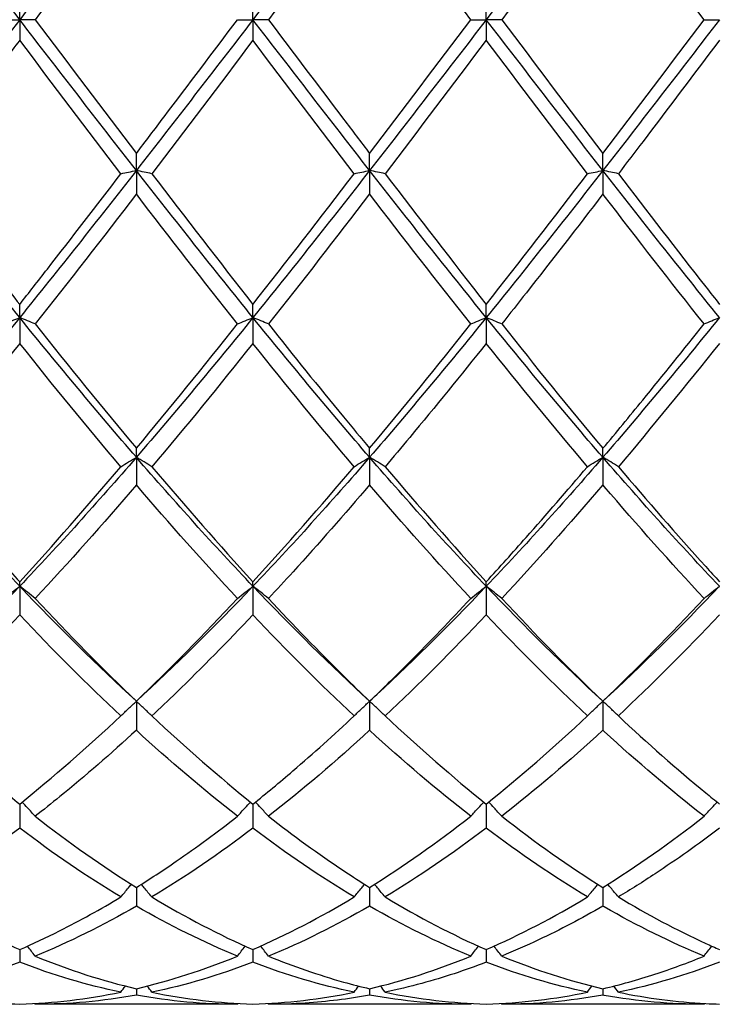
# Model space of a CAD drawing. Units: millimetres. Extents: x 27 to 963, y 27 to 673.
# Drawn here: x 652 to 659, y 239 to 249 of the extents above; entities that cross this region are included whole.
import ezdxf

# ---------------------------------------------------------------- set-up
doc = ezdxf.new("R2010")
doc.units = ezdxf.units.MM
doc.header["$LTSCALE"] = 3.333333
doc.layers.add('Dimension (ISO)', color=7, linetype='Continuous', lineweight=18, true_color=0x00003f)
doc.layers.add('Visible (ISO)', color=7, linetype='Continuous', lineweight=25, true_color=0x00003f)
doc.styles.add('Samuel Heath (ISO)', font='tahoma.ttf')
doc.dimstyles.new('Samuel Heath (ISO)', dxfattribs={"dimscale": 3.333333, "dimtxt": 3, "dimasz": 2.5, "dimexe": 1, "dimexo": 1.5, "dimgap": 0.762, "dimtad": 0, "dimtih": 1, "dimtoh": 1, "dimzin": 0, "dimdsep": 46, "dimtxsty": 'Samuel Heath (ISO)', "dimcen": 0.09, "dimdle": 10, "dimclrd": 256, "dimclre": 256, "dimclrt": 256, "dimazin": 0, "dimtfac": 1, "dimtmove": 0, "dimatfit": 3, "dimfxl": 1, "dimtolj": 1, "dimtzin": 0, "dimlwd": 15, "dimlwe": 15, "dimarcsym": 0})

# ---------------------------------------------------------------- blocks, each defined once
blk = doc.blocks.new('*D8')
at = {"layer": 'Defpoints', "color": 0, "transparency": 16777216}
for p in [(910.1138, 322.1667), (287.1138, 248.8333), (910.1138, 248.8333)]:
    blk.add_point(p, dxfattribs=at)
at = {"layer": 'Dimension (ISO)', "color": 176, "lineweight": 15, "true_color": 0x000080, "transparency": 16777216}
for p, q in [((287.1138, 253.8333), (287.1138, 325.5)), ((910.1138, 253.8333), (910.1138, 325.5)), ((295.4471, 322.1667), (573.3505, 322.1667)), ((901.7804, 322.1667), (623.8771, 322.1667))]:
    blk.add_line(p, q, dxfattribs=at)
at = {"layer": 'Dimension (ISO)', "color": 176, "true_color": 0x000080, "transparency": 16777216}
for points in [[(295.4471, 323.5556), (295.4471, 320.7778), (287.1138, 322.1667)], [(901.7804, 323.5556), (901.7804, 320.7778), (910.1138, 322.1667)]]:
    blk.add_solid(points, dxfattribs=at)
at = {"layer": 'Dimension (ISO)', "color": 176, "lineweight": 18, "true_color": 0x000080, "transparency": 16777216, "char_height": 10, "attachment_point": 2, "style": 'Samuel Heath (ISO)'}
for s, insert in [('\\A1; 623.00', (598.6138, 335.1231)), ('\\A1;[24{\\H0.7000x;\\S1/2;}]', (598.6138, 319.6267))]:
    blk.add_mtext(s, dxfattribs=dict(at, insert=insert))

msp = doc.modelspace()

# ---------------------------------------------------------------- linework, layer by layer
at = {"layer": 'Visible (ISO)'}
for p, q in [((651.8638, 248.8333), (651.8638, 249.0313)), ((654.1138, 248.8333), (654.1138, 249.0313)), ((656.3638, 248.8333), (656.3638, 249.0313)), ((651.7145, 248.8333), (651.8638, 248.8333)), ((652.013, 248.8333), (651.8638, 248.8333)), ((651.8638, 248.8333), (651.8638, 248.6354)), ((653.9645, 248.8333), (654.1138, 248.8333)), ((654.263, 248.8333), (654.1138, 248.8333)), ((654.1138, 248.8333), (654.1138, 248.6354)), ((656.2145, 248.8333), (656.3638, 248.8333)), ((656.513, 248.8333), (656.3638, 248.8333)), ((656.3638, 248.8333), (656.3638, 248.6354)), ((658.4645, 248.8333), (658.6138, 248.8333)), ((652.9888, 247.3785), (652.9888, 247.543)), ((655.2388, 247.3785), (655.2388, 247.543)), ((657.4888, 247.3785), (657.4888, 247.543)), ((652.9888, 247.3785), (652.9888, 247.152)), ((655.2388, 247.3785), (655.2388, 247.152)), ((657.4888, 247.3785), (657.4888, 247.152)), ((651.8638, 245.9595), (651.8638, 246.0866)), ((654.1138, 245.9595), (654.1138, 246.0866)), ((656.3638, 245.9595), (656.3638, 246.0866)), ((651.8638, 245.9595), (651.8638, 245.7101)), ((654.1138, 245.9595), (654.1138, 245.7101)), ((656.3638, 245.9595), (656.3638, 245.7101)), ((652.9888, 244.6112), (652.9888, 244.6977)), ((655.2388, 244.6112), (655.2388, 244.6977)), ((657.4888, 244.6112), (657.4888, 244.6977)), ((652.9888, 244.6112), (652.9888, 244.345)), ((655.2388, 244.6112), (655.2388, 244.345)), ((657.4888, 244.6112), (657.4888, 244.345)), ((651.8638, 243.3669), (651.8638, 243.4107)), ((654.1138, 243.3669), (654.1138, 243.4107)), ((656.3638, 243.3669), (656.3638, 243.4107)), ((651.8638, 243.3669), (651.8638, 243.0905)), ((654.1138, 243.3669), (654.1138, 243.0905)), ((656.3638, 243.3669), (656.3638, 243.0905)), ((652.9888, 242.2572), (652.9888, 241.9773)), ((655.2388, 242.2572), (655.2388, 241.9773)), ((657.4888, 242.2572), (657.4888, 241.9773)), ((651.8638, 241.2657), (651.8638, 241.033)), ((654.1138, 241.2657), (654.1138, 241.033)), ((656.3638, 241.2657), (656.3638, 241.033)), ((652.9888, 240.4605), (652.9888, 240.2807)), ((655.2388, 240.4605), (655.2388, 240.2807)), ((657.4888, 240.4605), (657.4888, 240.2807)), ((651.8638, 239.8614), (651.8638, 239.7391)), ((654.1138, 239.8614), (654.1138, 239.7391)), ((656.3638, 239.8614), (656.3638, 239.7391)), ((652.9888, 239.4833), (652.9888, 239.4214)), ((655.2388, 239.4833), (655.2388, 239.4214)), ((657.4888, 239.4833), (657.4888, 239.4214)), ((653.9645, 239.3333), (652.013, 239.3333)), ((656.2145, 239.3333), (654.263, 239.3333)), ((658.4645, 239.3333), (656.513, 239.3333))]:
    msp.add_line(p, q, dxfattribs=at)
for points in [[(651.8638, 248.8333), (651.4888, 249.3203), (651.1138, 249.8072), (650.7388, 250.2882)], [(652.9888, 250.2882), (652.6138, 249.8072), (652.2388, 249.3203), (651.8638, 248.8333)], [(655.2388, 250.2882), (654.8638, 249.8072), (654.4888, 249.3203), (654.1138, 248.8333)], [(657.4888, 250.2882), (657.1138, 249.8072), (656.7388, 249.3203), (656.3638, 248.8333)], [(655.2388, 250.1236), (654.9138, 249.6966), (654.5888, 249.2655), (654.263, 248.8333)], [(656.2145, 248.8333), (655.8892, 249.2649), (655.5642, 249.696), (655.2388, 250.1236)], [(657.4888, 250.1236), (657.1629, 249.6954), (656.8379, 249.2643), (656.513, 248.8333)], [(651.8638, 248.8333), (651.4888, 248.3464), (651.1138, 247.8594), (650.7388, 247.3785)], [(652.9888, 247.3785), (652.6138, 247.8594), (652.2388, 248.3464), (651.8638, 248.8333)], [(652.013, 248.8333), (652.3389, 248.401), (652.6639, 247.9699), (652.9888, 247.543)], [(654.1138, 248.8333), (653.7388, 248.3464), (653.3638, 247.8594), (652.9888, 247.3785)], [(655.2388, 247.3785), (654.8638, 247.8594), (654.4888, 248.3464), (654.1138, 248.8333)], [(656.3638, 248.8333), (655.9888, 248.3464), (655.6138, 247.8594), (655.2388, 247.3785)], [(655.2388, 247.543), (655.5644, 247.971), (655.8894, 248.4021), (656.2145, 248.8333)], [(657.4888, 247.3785), (657.1138, 247.8594), (656.7388, 248.3464), (656.3638, 248.8333)], [(656.513, 248.8333), (656.8382, 248.402), (657.1632, 247.9709), (657.4888, 247.543)], [(658.6138, 248.8333), (658.2388, 248.3464), (657.8638, 247.8594), (657.4888, 247.3785)], [(657.4888, 247.543), (657.8136, 247.9699), (658.1386, 248.401), (658.4645, 248.8333)], [(652.8395, 247.3472), (652.5141, 247.7736), (652.1891, 248.204), (651.8638, 248.6354)], [(654.1138, 248.6354), (653.7888, 248.2044), (653.4638, 247.774), (653.138, 247.3472)], [(655.0895, 247.3472), (654.765, 247.7723), (654.44, 248.2027), (654.1138, 248.6354)], [(656.3638, 248.6354), (656.0379, 248.2033), (655.7129, 247.7729), (655.388, 247.3472)], [(657.3395, 247.3472), (657.0133, 247.7746), (656.6883, 248.205), (656.3638, 248.6354)], [(651.8638, 245.9595), (651.4888, 246.4226), (651.1138, 246.8975), (650.7388, 247.3785)], [(652.9888, 247.3785), (652.6138, 246.8975), (652.2388, 246.4226), (651.8638, 245.9595)], [(654.1138, 245.9595), (653.7388, 246.4226), (653.3638, 246.8975), (652.9888, 247.3785)], [(653.138, 247.3472), (653.4631, 246.9213), (653.7881, 246.5001), (654.1138, 246.0866)], [(655.2388, 247.3785), (654.8638, 246.8975), (654.4888, 246.4226), (654.1138, 245.9595)], [(654.1138, 246.0866), (654.4394, 246.5001), (654.7644, 246.9213), (655.0895, 247.3472)], [(656.3638, 245.9595), (655.9888, 246.4226), (655.6138, 246.8975), (655.2388, 247.3785)], [(655.388, 247.3472), (655.714, 246.9201), (656.039, 246.4989), (656.3638, 246.0866)], [(657.4888, 247.3785), (657.1138, 246.8975), (656.7388, 246.4226), (656.3638, 245.9595)], [(656.3638, 246.0866), (656.6886, 246.499), (657.0136, 246.9202), (657.3395, 247.3472)], [(658.6138, 245.9595), (658.2388, 246.4226), (657.8638, 246.8975), (657.4888, 247.3785)], [(652.9888, 247.152), (652.6638, 246.7278), (652.3388, 246.3087), (652.013, 245.8977)], [(653.9645, 245.8977), (653.6382, 246.3093), (653.3132, 246.7285), (652.9888, 247.152)], [(655.2388, 247.152), (654.9129, 246.7267), (654.5879, 246.3076), (654.263, 245.8977)], [(656.2145, 245.8977), (655.8892, 246.3081), (655.5642, 246.7272), (655.2388, 247.152)], [(651.8638, 245.9595), (651.4888, 245.4964), (651.1138, 245.0451), (650.7388, 244.6112)], [(652.9888, 244.6112), (652.6138, 245.0451), (652.2388, 245.4964), (651.8638, 245.9595)], [(654.1138, 245.9595), (653.7388, 245.4964), (653.3638, 245.0451), (652.9888, 244.6112)], [(655.2388, 244.6112), (654.8638, 245.0451), (654.4888, 245.4964), (654.1138, 245.9595)], [(656.3638, 245.9595), (655.9888, 245.4964), (655.6138, 245.0451), (655.2388, 244.6112)], [(657.4888, 244.6112), (657.1138, 245.0451), (656.7388, 245.4964), (656.3638, 245.9595)], [(658.6138, 245.9595), (658.2388, 245.4964), (657.8638, 245.0451), (657.4888, 244.6112)], [(652.013, 245.8977), (652.3389, 245.4865), (652.6639, 245.0856), (652.9888, 244.6977)], [(652.9888, 244.6977), (653.3144, 245.0866), (653.6394, 245.4876), (653.9645, 245.8977)], [(655.2388, 244.6977), (655.5636, 245.0856), (655.8886, 245.4865), (656.2145, 245.8977)], [(656.513, 245.8977), (656.8382, 245.4875), (657.1632, 245.0865), (657.4888, 244.6977)], [(651.8638, 245.7101), (651.5388, 245.303), (651.2138, 244.9055), (650.888, 244.5204)], [(652.8395, 244.5204), (652.5141, 244.9051), (652.1891, 245.3025), (651.8638, 245.7101)], [(654.1138, 245.7101), (653.7879, 245.3019), (653.4629, 244.9045), (653.138, 244.5204)], [(655.0895, 244.5204), (654.765, 244.9039), (654.44, 245.3013), (654.1138, 245.7101)], [(657.3395, 244.5204), (657.0133, 244.906), (656.6883, 245.3035), (656.3638, 245.7101)], [(658.6138, 245.7101), (658.2887, 245.3028), (657.9637, 244.9053), (657.638, 244.5204)], [(651.8638, 243.3669), (651.4888, 243.7609), (651.1138, 244.1774), (650.7388, 244.6112)], [(652.9888, 244.6112), (652.6138, 244.1774), (652.2388, 243.7609), (651.8638, 243.3669)], [(654.1138, 243.3669), (653.7388, 243.7609), (653.3638, 244.1774), (652.9888, 244.6112)], [(655.2388, 244.6112), (654.8638, 244.1774), (654.4888, 243.7609), (654.1138, 243.3669)], [(656.3638, 243.3669), (655.9888, 243.7609), (655.6138, 244.1774), (655.2388, 244.6112)], [(657.4888, 244.6112), (657.1138, 244.1774), (656.7388, 243.7609), (656.3638, 243.3669)], [(658.6138, 243.3669), (658.2388, 243.7609), (657.8638, 244.1774), (657.4888, 244.6112)], [(651.8638, 243.4107), (652.1894, 243.7654), (652.5144, 244.1362), (652.8395, 244.5204)], [(653.138, 244.5204), (653.4631, 244.1362), (653.7881, 243.7654), (654.1138, 243.4107)], [(654.1138, 243.4107), (654.4386, 243.7645), (654.7636, 244.1352), (655.0895, 244.5204)], [(655.388, 244.5204), (655.714, 244.1351), (656.039, 243.7644), (656.3638, 243.4107)], [(652.9888, 244.345), (652.6629, 243.9641), (652.3379, 243.5981), (652.013, 243.2494)], [(653.9645, 243.2494), (653.6382, 243.5996), (653.3132, 243.9657), (652.9888, 244.345)], [(656.2145, 243.2494), (655.8892, 243.5985), (655.5642, 243.9646), (655.2388, 244.345)], [(657.4888, 244.345), (657.1637, 243.9649), (656.8387, 243.5988), (656.513, 243.2494)], [(651.8638, 243.3669), (651.4888, 242.973), (651.1138, 242.6016), (650.7388, 242.2572)], [(652.9888, 242.2572), (652.6138, 242.6016), (652.2388, 242.973), (651.8638, 243.3669)], [(654.1138, 243.3669), (653.7388, 242.973), (653.3638, 242.6016), (652.9888, 242.2572)], [(655.2388, 242.2572), (654.8638, 242.6016), (654.4888, 242.973), (654.1138, 243.3669)], [(656.3638, 243.3669), (655.9888, 242.973), (655.6138, 242.6016), (655.2388, 242.2572)], [(657.4888, 242.2572), (657.1138, 242.6016), (656.7388, 242.973), (656.3638, 243.3669)], [(658.6138, 243.3669), (658.2388, 242.973), (657.8638, 242.6016), (657.4888, 242.2572)], [(652.013, 243.2494), (652.3389, 242.8996), (652.6639, 242.5682), (652.9888, 242.2572)], [(652.9888, 242.2572), (653.3136, 242.5682), (653.6386, 242.8996), (653.9645, 243.2494)], [(656.513, 243.2494), (656.8382, 242.9004), (657.1632, 242.5689), (657.4888, 242.2572)], [(657.4888, 242.2572), (657.8145, 242.5691), (658.1395, 242.9006), (658.4645, 243.2494)], [(651.8638, 243.0905), (651.5379, 242.7462), (651.2129, 242.4206), (650.888, 242.1158)], [(652.8395, 242.1158), (652.5141, 242.4211), (652.1891, 242.7467), (651.8638, 243.0905)], [(655.0895, 242.1158), (654.765, 242.4202), (654.44, 242.7457), (654.1138, 243.0905)], [(656.3638, 243.0905), (656.0387, 242.7469), (655.7137, 242.4213), (655.388, 242.1158)], [(657.3395, 242.1158), (657.0133, 242.4218), (656.6883, 242.7475), (656.3638, 243.0905)], [(658.6138, 243.0905), (658.2878, 242.746), (657.9628, 242.4205), (657.638, 242.1158)], [(651.8638, 241.2657), (652.1886, 241.5262), (652.5136, 241.8101), (652.8395, 242.1158)], [(653.138, 242.1158), (653.4631, 241.8109), (653.7881, 241.5268), (654.1138, 241.2657)], [(655.388, 242.1158), (655.714, 241.81), (656.039, 241.5261), (656.3638, 241.2657)], [(656.3638, 241.2657), (656.6895, 241.5269), (657.0145, 241.811), (657.3395, 242.1158)], [(653.9645, 241.1477), (653.6382, 241.4021), (653.3132, 241.6794), (652.9888, 241.9773)], [(655.2388, 241.9773), (654.9137, 241.6788), (654.5887, 241.4016), (654.263, 241.1477)], [(656.2145, 241.1477), (655.8892, 241.4013), (655.5642, 241.6785), (655.2388, 241.9773)], [(657.4888, 241.9773), (657.1628, 241.678), (656.8378, 241.4009), (656.513, 241.1477)], [(652.013, 241.1477), (652.3389, 240.8935), (652.6639, 240.664), (652.9888, 240.4605)], [(655.2388, 240.4605), (655.5645, 240.6646), (655.8895, 240.8943), (656.2145, 241.1477)], [(656.513, 241.1477), (656.8382, 240.8941), (657.1632, 240.6645), (657.4888, 240.4605)], [(657.4888, 240.4605), (657.8137, 240.6641), (658.1387, 240.8936), (658.4645, 241.1477)], [(652.8395, 240.3688), (652.5141, 240.5648), (652.1891, 240.7867), (651.8638, 241.033)], [(654.1138, 241.033), (653.7887, 240.7869), (653.4637, 240.5649), (653.138, 240.3688)], [(655.0895, 240.3688), (654.765, 240.5642), (654.44, 240.786), (654.1138, 241.033)], [(656.3638, 241.033), (656.0378, 240.7862), (655.7128, 240.5644), (655.388, 240.3688)], [(657.3395, 240.3688), (657.0133, 240.5652), (656.6883, 240.7873), (656.3638, 241.033)], [(653.138, 240.3688), (653.4631, 240.173), (653.7881, 240.0034), (654.1138, 239.8614)], [(654.1138, 239.8614), (654.4395, 240.0035), (654.7645, 240.1731), (655.0895, 240.3688)], [(655.388, 240.3688), (655.714, 240.1724), (656.039, 240.003), (656.3638, 239.8614)], [(656.3638, 239.8614), (656.6887, 240.0031), (657.0137, 240.1726), (657.3395, 240.3688)], [(652.9888, 240.2807), (652.6637, 240.093), (652.3387, 239.9318), (652.013, 239.7983)], [(653.9645, 239.7983), (653.6382, 239.9321), (653.3132, 240.0934), (652.9888, 240.2807)], [(655.2388, 240.2807), (654.9128, 240.0925), (654.5878, 239.9314), (654.263, 239.7983)], [(656.2145, 239.7983), (655.8892, 239.9317), (655.5642, 240.0928), (655.2388, 240.2807)], [(652.013, 239.7983), (652.3389, 239.6647), (652.6639, 239.5595), (652.9888, 239.4833)], [(652.9888, 239.4833), (653.3145, 239.5598), (653.6395, 239.6651), (653.9645, 239.7983)], [(655.2388, 239.4833), (655.5637, 239.5596), (655.8887, 239.6647), (656.2145, 239.7983)], [(656.513, 239.7983), (656.8382, 239.665), (657.1632, 239.5597), (657.4888, 239.4833)], [(651.8638, 239.7391), (651.5387, 239.6144), (651.2137, 239.5179), (650.888, 239.4503)], [(652.8395, 239.4503), (652.5141, 239.5178), (652.1891, 239.6143), (651.8638, 239.7391)], [(654.1138, 239.7391), (653.7878, 239.6141), (653.4628, 239.5177), (653.138, 239.4503)], [(655.0895, 239.4503), (654.765, 239.5176), (654.44, 239.614), (654.1138, 239.7391)], [(657.3395, 239.4503), (657.0133, 239.518), (656.6883, 239.6146), (656.3638, 239.7391)], [(658.6138, 239.7391), (658.2887, 239.6144), (657.9637, 239.5179), (657.638, 239.4503)], [(652.8395, 239.4503), (652.8539, 239.47), (652.8684, 239.4896), (652.883, 239.5091)], [(653.138, 239.4503), (653.1236, 239.47), (653.1091, 239.4896), (653.0945, 239.5091)], [(655.0895, 239.4503), (655.1039, 239.47), (655.1184, 239.4896), (655.133, 239.5091)], [(655.388, 239.4503), (655.3736, 239.47), (655.3591, 239.4896), (655.3445, 239.5091)], [(657.3395, 239.4503), (657.3539, 239.47), (657.3684, 239.4896), (657.383, 239.5091)], [(657.638, 239.4503), (657.6236, 239.47), (657.6091, 239.4896), (657.5945, 239.5091)], [(651.8638, 239.3354), (652.1895, 239.3444), (652.5145, 239.3829), (652.8395, 239.4503)], [(652.9888, 239.4214), (652.6628, 239.3626), (652.3378, 239.3333), (652.013, 239.3333)], [(653.9645, 239.3333), (653.6382, 239.3333), (653.3132, 239.3629), (652.9888, 239.4214)], [(653.138, 239.4503), (653.4631, 239.3828), (653.7881, 239.3444), (654.1138, 239.3354)], [(654.1138, 239.3354), (654.4387, 239.3444), (654.7637, 239.3827), (655.0895, 239.4503)], [(656.2145, 239.3333), (655.8892, 239.3333), (655.5642, 239.3627), (655.2388, 239.4214)], [(655.388, 239.4503), (655.714, 239.3826), (656.039, 239.3444), (656.3638, 239.3354)], [(657.4888, 239.4214), (657.1637, 239.3628), (656.8387, 239.3333), (656.513, 239.3333)], [(652.013, 239.3333), (652.0111, 239.336), (652.0092, 239.3386), (652.0072, 239.3413)], [(653.9645, 239.3333), (653.9664, 239.336), (653.9684, 239.3386), (653.9703, 239.3413)], [(654.263, 239.3333), (654.2611, 239.336), (654.2592, 239.3386), (654.2572, 239.3413)], [(656.2145, 239.3333), (656.2164, 239.336), (656.2184, 239.3386), (656.2203, 239.3413)], [(656.513, 239.3333), (656.5111, 239.336), (656.5092, 239.3386), (656.5072, 239.3413)], [(658.4645, 239.3333), (658.4664, 239.336), (658.4684, 239.3386), (658.4703, 239.3413)]]:
    msp.add_open_spline(points, degree=3, dxfattribs=at)
for points, knots in [([(652.9888, 250.1236), (652.8907, 249.9948), (652.7926, 249.8654), (652.4667, 249.4352), (652.2397, 249.1341), (652.013, 248.8333)], [3.3550169, 3.3550169, 3.3550169, 3.3550169, 3.4039769, 3.4039769, 3.5173878, 3.5173878, 3.5173878, 3.5173878]), ([(658.4645, 248.8333), (658.1444, 249.258), (657.8236, 249.6835), (657.4973, 250.1124), (657.493, 250.118), (657.4888, 250.1236)], [14.9992611, 14.9992611, 14.9992611, 14.9992611, 15.1597571, 15.1597571, 15.1618851, 15.1618851, 15.1618851, 15.1618851]), ([(652.9888, 247.543), (653.0777, 247.6599), (653.1666, 247.7771), (653.4926, 248.2074), (653.7288, 248.5206), (653.9645, 248.8333)], [0.5386696, 0.5386696, 0.5386696, 0.5386696, 0.5830676, 0.5830676, 0.7011144, 0.7011144, 0.7011144, 0.7011144]), ([(654.263, 248.8333), (654.504, 248.5137), (654.7454, 248.1934), (655.0714, 247.7632), (655.1551, 247.6529), (655.2388, 247.543)], [34.2802971, 34.2802971, 34.2802971, 34.2802971, 34.4009873, 34.4009873, 34.4427492, 34.4427492, 34.4427492, 34.4427492]), ([(651.8638, 248.6354), (651.7657, 248.5054), (651.6676, 248.3753), (651.3417, 247.9439), (651.1147, 247.6442), (650.888, 247.3472)], [3.3550169, 3.3550169, 3.3550169, 3.3550169, 3.4039769, 3.4039769, 3.5173878, 3.5173878, 3.5173878, 3.5173878]), ([(658.6138, 248.6354), (658.3683, 248.3098), (658.1224, 247.9841), (657.7964, 247.555), (657.7172, 247.4509), (657.638, 247.3472)], [2.7923985, 2.7923985, 2.7923985, 2.7923985, 2.9153379, 2.9153379, 2.9548509, 2.9548509, 2.9548509, 2.9548509]), ([(650.888, 247.3472), (651.0899, 247.0827), (651.2921, 246.8196), (651.618, 246.3999), (651.7409, 246.2425), (651.8638, 246.0866)], [33.7168837, 33.7168837, 33.7168837, 33.7168837, 33.8179197, 33.8179197, 33.8792933, 33.8792933, 33.8792933, 33.8792933]), ([(651.8638, 246.0866), (651.9527, 246.1995), (652.0416, 246.3131), (652.3676, 246.7314), (652.6038, 247.0384), (652.8395, 247.3472)], [0.5386696, 0.5386696, 0.5386696, 0.5386696, 0.5830676, 0.5830676, 0.7011144, 0.7011144, 0.7011144, 0.7011144]), ([(652.8395, 247.3472), (652.8639, 247.3525), (652.8885, 247.3577), (652.9382, 247.3681), (652.9634, 247.3733), (652.9888, 247.3785)], [-0.02495535, -0.02495535, -0.02495535, -0.02495535, -0.01248371, -0.01248371, 0, 0, 0, 0]), ([(653.138, 247.3472), (653.1136, 247.3525), (653.089, 247.3577), (653.0393, 247.3681), (653.0141, 247.3733), (652.9888, 247.3785)], [-0.02495535, -0.02495535, -0.02495535, -0.02495535, -0.01248371, -0.01248371, 0, 0, 0, 0]), ([(655.0895, 247.3472), (655.1139, 247.3525), (655.1385, 247.3577), (655.1882, 247.3681), (655.2134, 247.3733), (655.2388, 247.3785)], [-0.02495535, -0.02495535, -0.02495535, -0.02495535, -0.01248371, -0.01248371, 0, 0, 0, 0]), ([(655.388, 247.3472), (655.3636, 247.3525), (655.339, 247.3577), (655.2893, 247.3681), (655.2641, 247.3733), (655.2388, 247.3785)], [-0.02495535, -0.02495535, -0.02495535, -0.02495535, -0.01248371, -0.01248371, 0, 0, 0, 0]), ([(657.3395, 247.3472), (657.3639, 247.3525), (657.3885, 247.3577), (657.4382, 247.3681), (657.4634, 247.3733), (657.4888, 247.3785)], [-0.02495535, -0.02495535, -0.02495535, -0.02495535, -0.01248371, -0.01248371, 0, 0, 0, 0]), ([(657.638, 247.3472), (657.6136, 247.3525), (657.589, 247.3577), (657.5393, 247.3681), (657.5141, 247.3733), (657.4888, 247.3785)], [-0.02495535, -0.02495535, -0.02495535, -0.02495535, -0.01248371, -0.01248371, 0, 0, 0, 0]), ([(657.638, 247.3472), (657.9181, 246.9802), (658.1987, 246.616), (658.5249, 246.1996), (658.5693, 246.143), (658.6138, 246.0866)], [34.8436992, 34.8436992, 34.8436992, 34.8436992, 34.9840549, 34.9840549, 35.0062218, 35.0062218, 35.0062218, 35.0062218]), ([(657.4888, 247.152), (657.2433, 246.8316), (656.9974, 246.5135), (656.6714, 246.098), (656.5922, 245.9975), (656.513, 245.8977)], [2.7923985, 2.7923985, 2.7923985, 2.7923985, 2.9153379, 2.9153379, 2.9548509, 2.9548509, 2.9548509, 2.9548509]), ([(658.4645, 245.8977), (658.1444, 246.3016), (657.8236, 246.715), (657.4973, 247.1409), (657.493, 247.1465), (657.4888, 247.152)], [14.9992611, 14.9992611, 14.9992611, 14.9992611, 15.1597571, 15.1597571, 15.1618851, 15.1618851, 15.1618851, 15.1618851]), ([(651.7145, 245.8977), (651.7389, 245.9081), (651.7635, 245.9184), (651.8132, 245.939), (651.8384, 245.9493), (651.8638, 245.9595)], [-0.02495535, -0.02495535, -0.02495535, -0.02495535, -0.01248371, -0.01248371, 0, 0, 0, 0]), ([(652.013, 245.8977), (651.9886, 245.9081), (651.964, 245.9184), (651.9143, 245.939), (651.8891, 245.9493), (651.8638, 245.9595)], [-0.02495535, -0.02495535, -0.02495535, -0.02495535, -0.01248371, -0.01248371, 0, 0, 0, 0]), ([(653.9645, 245.8977), (653.9889, 245.9081), (654.0135, 245.9184), (654.0632, 245.939), (654.0884, 245.9493), (654.1138, 245.9595)], [-0.02495535, -0.02495535, -0.02495535, -0.02495535, -0.01248371, -0.01248371, 0, 0, 0, 0]), ([(654.263, 245.8977), (654.2386, 245.9081), (654.214, 245.9184), (654.1643, 245.939), (654.1391, 245.9493), (654.1138, 245.9595)], [-0.02495535, -0.02495535, -0.02495535, -0.02495535, -0.01248371, -0.01248371, 0, 0, 0, 0]), ([(656.2145, 245.8977), (656.2389, 245.9081), (656.2635, 245.9184), (656.3132, 245.939), (656.3384, 245.9493), (656.3638, 245.9595)], [-0.02495535, -0.02495535, -0.02495535, -0.02495535, -0.01248371, -0.01248371, 0, 0, 0, 0]), ([(656.513, 245.8977), (656.4886, 245.9081), (656.464, 245.9184), (656.4143, 245.939), (656.3891, 245.9493), (656.3638, 245.9595)], [-0.02495535, -0.02495535, -0.02495535, -0.02495535, -0.01248371, -0.01248371, 0, 0, 0, 0]), ([(658.4645, 245.8977), (658.4889, 245.9081), (658.5135, 245.9184), (658.5632, 245.939), (658.5884, 245.9493), (658.6138, 245.9595)], [-0.02495535, -0.02495535, -0.02495535, -0.02495535, -0.01248371, -0.01248371, 0, 0, 0, 0]), ([(654.263, 245.8977), (654.504, 245.5936), (654.7454, 245.294), (655.0714, 244.8984), (655.1551, 244.7976), (655.2388, 244.6977)], [34.2802971, 34.2802971, 34.2802971, 34.2802971, 34.4009873, 34.4009873, 34.4427492, 34.4427492, 34.4427492, 34.4427492]), ([(657.4888, 244.6977), (657.6168, 244.8507), (657.7451, 245.0058), (658.071, 245.4045), (658.2679, 245.6496), (658.4645, 245.8977)], [1.1021233, 1.1021233, 1.1021233, 1.1021233, 1.1661352, 1.1661352, 1.2645295, 1.2645295, 1.2645295, 1.2645295]), ([(656.3638, 245.7101), (656.1183, 245.4025), (655.8724, 245.1), (655.5464, 244.7084), (655.4672, 244.614), (655.388, 244.5204)], [2.7923985, 2.7923985, 2.7923985, 2.7923985, 2.9153379, 2.9153379, 2.9548509, 2.9548509, 2.9548509, 2.9548509]), ([(652.8395, 244.5204), (652.8639, 244.5357), (652.8885, 244.5509), (652.9382, 244.5812), (652.9634, 244.5963), (652.9888, 244.6112)], [-0.02495535, -0.02495535, -0.02495535, -0.02495535, -0.01248371, -0.01248371, 0, 0, 0, 0]), ([(653.138, 244.5204), (653.1136, 244.5357), (653.089, 244.5509), (653.0393, 244.5812), (653.0141, 244.5963), (652.9888, 244.6112)], [-0.02495535, -0.02495535, -0.02495535, -0.02495535, -0.01248371, -0.01248371, 0, 0, 0, 0]), ([(655.0895, 244.5204), (655.1139, 244.5357), (655.1385, 244.5509), (655.1882, 244.5812), (655.2134, 244.5963), (655.2388, 244.6112)], [-0.02495535, -0.02495535, -0.02495535, -0.02495535, -0.01248371, -0.01248371, 0, 0, 0, 0]), ([(655.388, 244.5204), (655.3636, 244.5357), (655.339, 244.5509), (655.2893, 244.5812), (655.2641, 244.5963), (655.2388, 244.6112)], [-0.02495535, -0.02495535, -0.02495535, -0.02495535, -0.01248371, -0.01248371, 0, 0, 0, 0]), ([(657.3395, 244.5204), (657.3639, 244.5357), (657.3885, 244.5509), (657.4382, 244.5812), (657.4634, 244.5963), (657.4888, 244.6112)], [-0.02495535, -0.02495535, -0.02495535, -0.02495535, -0.01248371, -0.01248371, 0, 0, 0, 0]), ([(657.638, 244.5204), (657.6136, 244.5357), (657.589, 244.5509), (657.5393, 244.5812), (657.5141, 244.5963), (657.4888, 244.6112)], [-0.02495535, -0.02495535, -0.02495535, -0.02495535, -0.01248371, -0.01248371, 0, 0, 0, 0]), ([(650.888, 244.5204), (651.0899, 244.2818), (651.2921, 244.048), (651.618, 243.6808), (651.7409, 243.5445), (651.8638, 243.4107)], [33.7168837, 33.7168837, 33.7168837, 33.7168837, 33.8179197, 33.8179197, 33.8792933, 33.8792933, 33.8792933, 33.8792933]), ([(656.3638, 243.4107), (656.4918, 243.5502), (656.6201, 243.6925), (656.946, 244.0602), (657.1429, 244.288), (657.3395, 244.5204)], [1.1021233, 1.1021233, 1.1021233, 1.1021233, 1.1661352, 1.1661352, 1.2645295, 1.2645295, 1.2645295, 1.2645295]), ([(657.638, 244.5204), (657.9181, 244.1894), (658.1987, 243.8676), (658.5249, 243.5078), (658.5693, 243.4591), (658.6138, 243.4107)], [34.8436992, 34.8436992, 34.8436992, 34.8436992, 34.9840549, 34.9840549, 35.0062218, 35.0062218, 35.0062218, 35.0062218]), ([(655.2388, 244.345), (654.9933, 244.058), (654.7474, 243.7784), (654.4214, 243.4204), (654.3422, 243.3343), (654.263, 243.2494)], [2.7923985, 2.7923985, 2.7923985, 2.7923985, 2.9153379, 2.9153379, 2.9548509, 2.9548509, 2.9548509, 2.9548509]), ([(658.4645, 243.2494), (658.1444, 243.593), (657.8236, 243.9539), (657.4973, 244.335), (657.493, 244.34), (657.4888, 244.345)], [14.9992611, 14.9992611, 14.9992611, 14.9992611, 15.1597571, 15.1597571, 15.1618851, 15.1618851, 15.1618851, 15.1618851]), ([(651.7145, 243.2494), (651.7389, 243.2692), (651.7635, 243.2889), (651.8132, 243.3281), (651.8384, 243.3476), (651.8638, 243.3669)], [-0.02495535, -0.02495535, -0.02495535, -0.02495535, -0.01248371, -0.01248371, 0, 0, 0, 0]), ([(652.013, 243.2494), (651.9886, 243.2692), (651.964, 243.2889), (651.9143, 243.3281), (651.8891, 243.3476), (651.8638, 243.3669)], [-0.02495535, -0.02495535, -0.02495535, -0.02495535, -0.01248371, -0.01248371, 0, 0, 0, 0]), ([(653.9645, 243.2494), (653.9889, 243.2692), (654.0135, 243.2889), (654.0632, 243.3281), (654.0884, 243.3476), (654.1138, 243.3669)], [-0.02495535, -0.02495535, -0.02495535, -0.02495535, -0.01248371, -0.01248371, 0, 0, 0, 0]), ([(654.263, 243.2494), (654.2386, 243.2692), (654.214, 243.2889), (654.1643, 243.3281), (654.1391, 243.3476), (654.1138, 243.3669)], [-0.02495535, -0.02495535, -0.02495535, -0.02495535, -0.01248371, -0.01248371, 0, 0, 0, 0]), ([(656.2145, 243.2494), (656.2389, 243.2692), (656.2635, 243.2889), (656.3132, 243.3281), (656.3384, 243.3476), (656.3638, 243.3669)], [-0.02495535, -0.02495535, -0.02495535, -0.02495535, -0.01248371, -0.01248371, 0, 0, 0, 0]), ([(656.513, 243.2494), (656.4886, 243.2692), (656.464, 243.2889), (656.4143, 243.3281), (656.3891, 243.3476), (656.3638, 243.3669)], [-0.02495535, -0.02495535, -0.02495535, -0.02495535, -0.01248371, -0.01248371, 0, 0, 0, 0]), ([(658.4645, 243.2494), (658.4889, 243.2692), (658.5135, 243.2889), (658.5632, 243.3281), (658.5884, 243.3476), (658.6138, 243.3669)], [-0.02495535, -0.02495535, -0.02495535, -0.02495535, -0.01248371, -0.01248371, 0, 0, 0, 0]), ([(654.263, 243.2494), (654.504, 242.9907), (654.7454, 242.7411), (655.0714, 242.4188), (655.1551, 242.3373), (655.2388, 242.2572)], [34.2802971, 34.2802971, 34.2802971, 34.2802971, 34.4009873, 34.4009873, 34.4427492, 34.4427492, 34.4427492, 34.4427492]), ([(655.2388, 242.2572), (655.3668, 242.3798), (655.4951, 242.5058), (655.821, 242.8333), (656.0179, 243.0384), (656.2145, 243.2494)], [1.1021233, 1.1021233, 1.1021233, 1.1021233, 1.1661352, 1.1661352, 1.2645295, 1.2645295, 1.2645295, 1.2645295]), ([(654.1138, 243.0905), (653.8683, 242.8311), (653.6224, 242.5813), (653.2964, 242.2656), (653.2172, 242.1901), (653.138, 242.1158)], [2.7923985, 2.7923985, 2.7923985, 2.7923985, 2.9153379, 2.9153379, 2.9548509, 2.9548509, 2.9548509, 2.9548509]), ([(652.8395, 242.1158), (652.8639, 242.1396), (652.8885, 242.1633), (652.9382, 242.2105), (652.9634, 242.2339), (652.9888, 242.2572)], [-0.02495535, -0.02495535, -0.02495535, -0.02495535, -0.01248371, -0.01248371, 0, 0, 0, 0]), ([(653.138, 242.1158), (653.1136, 242.1396), (653.089, 242.1633), (653.0393, 242.2105), (653.0141, 242.2339), (652.9888, 242.2572)], [-0.02495535, -0.02495535, -0.02495535, -0.02495535, -0.01248371, -0.01248371, 0, 0, 0, 0]), ([(655.0895, 242.1158), (655.1139, 242.1396), (655.1385, 242.1633), (655.1882, 242.2105), (655.2134, 242.2339), (655.2388, 242.2572)], [-0.02495535, -0.02495535, -0.02495535, -0.02495535, -0.01248371, -0.01248371, 0, 0, 0, 0]), ([(655.388, 242.1158), (655.3636, 242.1396), (655.339, 242.1633), (655.2893, 242.2105), (655.2641, 242.2339), (655.2388, 242.2572)], [-0.02495535, -0.02495535, -0.02495535, -0.02495535, -0.01248371, -0.01248371, 0, 0, 0, 0]), ([(657.3395, 242.1158), (657.3639, 242.1396), (657.3885, 242.1633), (657.4382, 242.2105), (657.4634, 242.2339), (657.4888, 242.2572)], [-0.02495535, -0.02495535, -0.02495535, -0.02495535, -0.01248371, -0.01248371, 0, 0, 0, 0]), ([(657.638, 242.1158), (657.6136, 242.1396), (657.589, 242.1633), (657.5393, 242.2105), (657.5141, 242.2339), (657.4888, 242.2572)], [-0.02495535, -0.02495535, -0.02495535, -0.02495535, -0.01248371, -0.01248371, 0, 0, 0, 0]), ([(650.888, 242.1158), (651.0899, 241.9265), (651.2921, 241.7448), (651.618, 241.4661), (651.7409, 241.3642), (651.8638, 241.2657)], [33.7168837, 33.7168837, 33.7168837, 33.7168837, 33.8179197, 33.8179197, 33.8792933, 33.8792933, 33.8792933, 33.8792933]), ([(654.1138, 241.2657), (654.2418, 241.3684), (654.3701, 241.4748), (654.696, 241.7543), (654.8929, 241.9314), (655.0895, 242.1158)], [1.1021233, 1.1021233, 1.1021233, 1.1021233, 1.1661352, 1.1661352, 1.2645295, 1.2645295, 1.2645295, 1.2645295]), ([(657.638, 242.1158), (657.9181, 241.8531), (658.1987, 241.6053), (658.5249, 241.3374), (658.5693, 241.3013), (658.6138, 241.2657)], [34.8436992, 34.8436992, 34.8436992, 34.8436992, 34.9840549, 34.9840549, 35.0062218, 35.0062218, 35.0062218, 35.0062218]), ([(652.9888, 241.9773), (652.7433, 241.7519), (652.4974, 241.5382), (652.1714, 241.2726), (652.0922, 241.2094), (652.013, 241.1477)], [2.7923985, 2.7923985, 2.7923985, 2.7923985, 2.9153379, 2.9153379, 2.9548509, 2.9548509, 2.9548509, 2.9548509]), ([(658.4645, 241.1477), (658.1444, 241.3973), (657.8236, 241.6704), (657.4973, 241.9695), (657.493, 241.9734), (657.4888, 241.9773)], [14.9992611, 14.9992611, 14.9992611, 14.9992611, 15.1597571, 15.1597571, 15.1618851, 15.1618851, 15.1618851, 15.1618851]), ([(652.013, 241.1477), (651.9886, 241.1749), (651.964, 241.202), (651.922, 241.2476), (651.9047, 241.2661), (651.8873, 241.2846)], [-0.02495535, -0.02495535, -0.02495535, -0.02495535, -0.01248371, -0.01248371, -0.00387205, -0.00387205, -0.00387205, -0.00387205]), ([(653.9645, 241.1477), (653.9889, 241.1749), (654.0135, 241.202), (654.0555, 241.2476), (654.0728, 241.2661), (654.0902, 241.2846)], [-0.02495535, -0.02495535, -0.02495535, -0.02495535, -0.01248371, -0.01248371, -0.00387205, -0.00387205, -0.00387205, -0.00387205]), ([(654.263, 241.1477), (654.2386, 241.1749), (654.214, 241.202), (654.172, 241.2476), (654.1547, 241.2661), (654.1373, 241.2846)], [-0.02495535, -0.02495535, -0.02495535, -0.02495535, -0.01248371, -0.01248371, -0.00387205, -0.00387205, -0.00387205, -0.00387205]), ([(656.2145, 241.1477), (656.2389, 241.1749), (656.2635, 241.202), (656.3055, 241.2476), (656.3228, 241.2661), (656.3402, 241.2846)], [-0.02495535, -0.02495535, -0.02495535, -0.02495535, -0.01248371, -0.01248371, -0.00387205, -0.00387205, -0.00387205, -0.00387205]), ([(656.513, 241.1477), (656.4886, 241.1749), (656.464, 241.202), (656.422, 241.2476), (656.4047, 241.2661), (656.3873, 241.2846)], [-0.02495535, -0.02495535, -0.02495535, -0.02495535, -0.01248371, -0.01248371, -0.00387205, -0.00387205, -0.00387205, -0.00387205]), ([(658.4645, 241.1477), (658.4889, 241.1749), (658.5135, 241.202), (658.5555, 241.2476), (658.5728, 241.2661), (658.5902, 241.2846)], [-0.02495535, -0.02495535, -0.02495535, -0.02495535, -0.01248371, -0.01248371, -0.00387205, -0.00387205, -0.00387205, -0.00387205]), ([(652.9888, 240.4605), (653.1168, 240.5407), (653.2451, 240.6251), (653.571, 240.8495), (653.7679, 240.9944), (653.9645, 241.1477)], [1.1021233, 1.1021233, 1.1021233, 1.1021233, 1.1661352, 1.1661352, 1.2645295, 1.2645295, 1.2645295, 1.2645295]), ([(654.263, 241.1477), (654.504, 240.9598), (654.7454, 240.7846), (655.0714, 240.5671), (655.1551, 240.5129), (655.2388, 240.4605)], [34.2802971, 34.2802971, 34.2802971, 34.2802971, 34.4009873, 34.4009873, 34.4427492, 34.4427492, 34.4427492, 34.4427492]), ([(651.8638, 241.033), (651.6183, 240.8471), (651.3724, 240.6747), (651.0464, 240.4657), (650.9672, 240.4164), (650.888, 240.3688)], [2.7923985, 2.7923985, 2.7923985, 2.7923985, 2.9153379, 2.9153379, 2.9548509, 2.9548509, 2.9548509, 2.9548509]), ([(658.6138, 241.033), (658.4074, 240.8768), (658.2007, 240.73), (657.8748, 240.5148), (657.7563, 240.44), (657.638, 240.3688)], [2.2289865, 2.2289865, 2.2289865, 2.2289865, 2.3322703, 2.3322703, 2.3913996, 2.3913996, 2.3913996, 2.3913996]), ([(652.8395, 240.3688), (652.8639, 240.3988), (652.8885, 240.4286), (652.9224, 240.4692), (652.9315, 240.48), (652.9407, 240.4908)], [-0.02495535, -0.02495535, -0.02495535, -0.02495535, -0.01248371, -0.01248371, -0.00792954, -0.00792954, -0.00792954, -0.00792954]), ([(653.138, 240.3688), (653.1136, 240.3988), (653.089, 240.4286), (653.0551, 240.4692), (653.046, 240.48), (653.0368, 240.4908)], [-0.02495535, -0.02495535, -0.02495535, -0.02495535, -0.01248371, -0.01248371, -0.00792954, -0.00792954, -0.00792954, -0.00792954]), ([(655.0895, 240.3688), (655.1139, 240.3988), (655.1385, 240.4286), (655.1724, 240.4692), (655.1815, 240.48), (655.1907, 240.4908)], [-0.02495535, -0.02495535, -0.02495535, -0.02495535, -0.01248371, -0.01248371, -0.00792954, -0.00792954, -0.00792954, -0.00792954]), ([(655.388, 240.3688), (655.3636, 240.3988), (655.339, 240.4286), (655.3051, 240.4692), (655.296, 240.48), (655.2868, 240.4908)], [-0.02495535, -0.02495535, -0.02495535, -0.02495535, -0.01248371, -0.01248371, -0.00792954, -0.00792954, -0.00792954, -0.00792954]), ([(657.3395, 240.3688), (657.3639, 240.3988), (657.3885, 240.4286), (657.4224, 240.4692), (657.4315, 240.48), (657.4407, 240.4908)], [-0.02495535, -0.02495535, -0.02495535, -0.02495535, -0.01248371, -0.01248371, -0.00792954, -0.00792954, -0.00792954, -0.00792954]), ([(657.638, 240.3688), (657.6136, 240.3988), (657.589, 240.4286), (657.5551, 240.4692), (657.546, 240.48), (657.5368, 240.4908)], [-0.02495535, -0.02495535, -0.02495535, -0.02495535, -0.01248371, -0.01248371, -0.00792954, -0.00792954, -0.00792954, -0.00792954]), ([(650.888, 240.3688), (651.0899, 240.2472), (651.2921, 240.1355), (651.618, 239.9726), (651.7409, 239.915), (651.8638, 239.8614)], [33.7168837, 33.7168837, 33.7168837, 33.7168837, 33.8179197, 33.8179197, 33.8792933, 33.8792933, 33.8792933, 33.8792933]), ([(651.8638, 239.8614), (651.9918, 239.9173), (652.1201, 239.9775), (652.446, 240.1413), (652.6429, 240.2504), (652.8395, 240.3688)], [1.1021233, 1.1021233, 1.1021233, 1.1021233, 1.1661352, 1.1661352, 1.2645295, 1.2645295, 1.2645295, 1.2645295]), ([(657.638, 240.3688), (657.9181, 240.2001), (658.1987, 240.0505), (658.5249, 239.9007), (658.5693, 239.8808), (658.6138, 239.8614)], [34.8436992, 34.8436992, 34.8436992, 34.8436992, 34.9840549, 34.9840549, 35.0062218, 35.0062218, 35.0062218, 35.0062218]), ([(657.4888, 240.2807), (657.2824, 240.1616), (657.0757, 240.0529), (656.7498, 239.8991), (656.6313, 239.8468), (656.513, 239.7983)], [2.2289865, 2.2289865, 2.2289865, 2.2289865, 2.3322703, 2.3322703, 2.3913996, 2.3913996, 2.3913996, 2.3913996]), ([(658.4645, 239.7983), (658.1444, 239.9295), (657.8236, 240.0881), (657.4973, 240.2758), (657.493, 240.2783), (657.4888, 240.2807)], [14.9992611, 14.9992611, 14.9992611, 14.9992611, 15.1597571, 15.1597571, 15.1618851, 15.1618851, 15.1618851, 15.1618851]), ([(652.013, 239.7983), (651.9886, 239.8303), (651.964, 239.8622), (651.939, 239.8941), (651.9388, 239.8943), (651.9386, 239.8946)], [-0.02495535, -0.02495535, -0.02495535, -0.02495535, -0.01248371, -0.01248371, -0.01239508, -0.01239508, -0.01239508, -0.01239508]), ([(653.9645, 239.7983), (653.9889, 239.8303), (654.0135, 239.8622), (654.0385, 239.8941), (654.0387, 239.8943), (654.0389, 239.8946)], [-0.02495535, -0.02495535, -0.02495535, -0.02495535, -0.01248371, -0.01248371, -0.01239508, -0.01239508, -0.01239508, -0.01239508]), ([(654.263, 239.7983), (654.2386, 239.8303), (654.214, 239.8622), (654.189, 239.8941), (654.1888, 239.8943), (654.1886, 239.8946)], [-0.02495535, -0.02495535, -0.02495535, -0.02495535, -0.01248371, -0.01248371, -0.01239508, -0.01239508, -0.01239508, -0.01239508]), ([(656.2145, 239.7983), (656.2389, 239.8303), (656.2635, 239.8622), (656.2885, 239.8941), (656.2887, 239.8943), (656.2889, 239.8946)], [-0.02495535, -0.02495535, -0.02495535, -0.02495535, -0.01248371, -0.01248371, -0.01239508, -0.01239508, -0.01239508, -0.01239508]), ([(656.513, 239.7983), (656.4886, 239.8303), (656.464, 239.8622), (656.439, 239.8941), (656.4388, 239.8943), (656.4386, 239.8946)], [-0.02495535, -0.02495535, -0.02495535, -0.02495535, -0.01248371, -0.01248371, -0.01239508, -0.01239508, -0.01239508, -0.01239508]), ([(658.4645, 239.7983), (658.4889, 239.8303), (658.5135, 239.8622), (658.5385, 239.8941), (658.5387, 239.8943), (658.5389, 239.8946)], [-0.02495535, -0.02495535, -0.02495535, -0.02495535, -0.01248371, -0.01248371, -0.01239508, -0.01239508, -0.01239508, -0.01239508]), ([(654.263, 239.7983), (654.504, 239.6995), (654.7454, 239.6159), (655.0714, 239.5245), (655.1551, 239.5029), (655.2388, 239.4833)], [34.2802971, 34.2802971, 34.2802971, 34.2802971, 34.4009873, 34.4009873, 34.4427492, 34.4427492, 34.4427492, 34.4427492]), ([(657.4888, 239.4833), (657.656, 239.5226), (657.8235, 239.5695), (658.1493, 239.6757), (658.307, 239.7337), (658.4645, 239.7983)], [1.6655618, 1.6655618, 1.6655618, 1.6655618, 1.7492027, 1.7492027, 1.8279574, 1.8279574, 1.8279574, 1.8279574]), ([(656.3638, 239.7391), (656.1574, 239.66), (655.9507, 239.592), (655.6248, 239.5033), (655.5063, 239.4748), (655.388, 239.4503)], [2.2289865, 2.2289865, 2.2289865, 2.2289865, 2.3322703, 2.3322703, 2.3913996, 2.3913996, 2.3913996, 2.3913996]), ([(650.888, 239.4503), (651.0899, 239.4084), (651.2921, 239.3776), (651.618, 239.3464), (651.7409, 239.3388), (651.8638, 239.3354)], [33.7168837, 33.7168837, 33.7168837, 33.7168837, 33.8179197, 33.8179197, 33.8792933, 33.8792933, 33.8792933, 33.8792933]), ([(655.2388, 239.4214), (655.0324, 239.3842), (654.8257, 239.3587), (654.4998, 239.3372), (654.3813, 239.3333), (654.263, 239.3333)], [2.2289865, 2.2289865, 2.2289865, 2.2289865, 2.3322703, 2.3322703, 2.3913996, 2.3913996, 2.3913996, 2.3913996]), ([(656.3638, 239.3354), (656.531, 239.34), (656.6985, 239.3524), (657.0243, 239.3917), (657.182, 239.4176), (657.3395, 239.4503)], [1.6655618, 1.6655618, 1.6655618, 1.6655618, 1.7492027, 1.7492027, 1.8279574, 1.8279574, 1.8279574, 1.8279574]), ([(658.4645, 239.3333), (658.1444, 239.3333), (657.8236, 239.3618), (657.4973, 239.4198), (657.493, 239.4206), (657.4888, 239.4214)], [14.9992611, 14.9992611, 14.9992611, 14.9992611, 15.1597571, 15.1597571, 15.1618851, 15.1618851, 15.1618851, 15.1618851]), ([(657.638, 239.4503), (657.9181, 239.3922), (658.1987, 239.3555), (658.5249, 239.3384), (658.5693, 239.3366), (658.6138, 239.3354)], [34.8436992, 34.8436992, 34.8436992, 34.8436992, 34.9840549, 34.9840549, 35.0062218, 35.0062218, 35.0062218, 35.0062218])]:
    msp.add_open_spline(points, degree=3, knots=knots, dxfattribs=at)

# ---------------------------------------------------------------- dimensions: what is measured, and where the dimension line sits
at = {"layer": 'Dimension (ISO)', "color": 176, "lineweight": 18, "true_color": 0x000080}
dim = msp.add_linear_dim(base=(910.1138, 322.1667), p1=(287.1138, 248.8333), p2=(910.1138, 248.8333), angle=180, text=' <>\\X[24{\\H0.7000x;\\S1/2;}]', dimstyle='Samuel Heath (ISO)', override={"dimgap": 0.762, "dimtih": 0, "dimtoh": 0, "dimdec": 2, "dimpost": '\\X', "dimtol": 0, "dimlim": 0, "dimtp": 0, "dimtm": 0, "dimtdec": 2, "dimtofl": 0, "dimatfit": 1, "dimtvp": -0.25}, dxfattribs=at)
dim.commit()
dim.dimension.update_dxf_attribs({"geometry": '*D8', "text_midpoint": (598.6138, 322.1667), "dimtype": 160})

doc.saveas('drawing.dxf')
